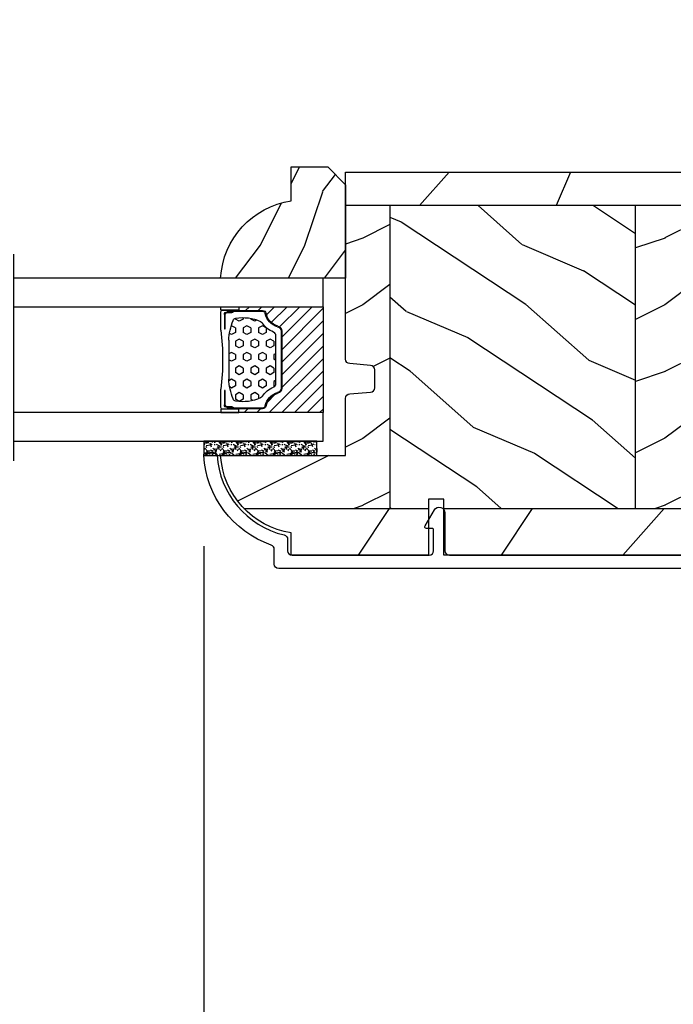
# Model space of a CAD drawing. Units: millimetres. Extents: x 14037 to 30017, y -2000 to 1288.
# Drawn here: x 15940 to 16013, y -1626 to -1515 of the extents above; entities that cross this region are included whole.
import ezdxf

# ---------------------------------------------------------------- set-up
doc = ezdxf.new("R2010")
doc.units = ezdxf.units.MM
doc.header["$MEASUREMENT"] = 0
doc.header["$PDMODE"] = 3
for name, color, linetype in [('Colonial glass stop double IG - TH double pareclose std', 5, 'Continuous'), ('Colonial sash - Volet colonial', 4, 'Continuous'), ('Dimensions-Cotes', 7, 'Continuous'), ('Text French-Texte Français', 7, 'Continuous')]:
    doc.layers.add(name, color=color, linetype=linetype)
doc.styles.add('Century-10', font='GOTHIC.TTF', dxfattribs={"height": 10})
doc.linetypes.add('Amzigzag', pattern='A,0.0001,[136,genltshp.shx,S=0.04,R=0,X=0,Y=0],-11', length=11.0001)
doc.dimstyles.new('1-1', dxfattribs={"dimtxt": 10, "dimasz": 10, "dimexe": 10, "dimexo": 10, "dimgap": 10, "dimtad": 0, "dimtih": 1, "dimtoh": 1, "dimdec": 1, "dimzin": 0, "dimdsep": 46, "dimtxsty": 'Century-10', "dimcen": 0, "dimadec": 1, "dimazin": 0, "dimtfac": 1, "dimtdec": 1, "dimtofl": 0, "dimtmove": 0, "dimatfit": 3, "dimfxl": 0, "dimtolj": 1, "dimtzin": 0, "dimarcsym": 0})
pattern_1 = [(336.8699, (-507.7808216654612, -105.2906361249534), (-48.48076309845399, 23.97114117833321), [7.5, -67.5]), (326.5651, (-508.3837073484313, -95.24640749089303), (20.49039175088132, -5.490360297625257), [16.77051, -16.77051]), (318.4349, (-501.888516820048, -91.49640749089303), (27.99036357346829, -18.48077973489104), [9.486839999999972, -37.94732999999989])]

# ---------------------------------------------------------------- blocks, each defined once
blk = doc.blocks.new('*D699')
at = {"layer": 'Defpoints', "color": 0, "transparency": 16777216}
for p in [(15803.80850345536, -1564.418528625484), (15960.28693007494, -1564.555299829902), (15803.80850345536, -1718.525880958937)]:
    blk.add_point(p, dxfattribs=at)
at = {"layer": 'Text French-Texte Français', "color": 0, "lineweight": -2, "transparency": 16777216}
for p, q in [((15803.80850345536, -1574.418528625484), (15803.80850345536, -1728.525880958937)), ((15960.28693007494, -1574.555299829902), (15960.28693007494, -1728.525880958937)), ((15813.80850345536, -1718.525880958937), (15827.35363110913, -1718.525880958937)), ((15950.28693007494, -1718.525880958937), (15936.74180242116, -1718.525880958937))]:
    blk.add_line(p, q, dxfattribs=at)
at = {"layer": 'Text French-Texte Français', "color": 0, "transparency": 16777216}
for points in [[(15813.80850345536, -1716.85921429227), (15813.80850345536, -1720.192547625604), (15803.80850345536, -1718.525880958937)], [(15950.28693007494, -1716.85921429227), (15950.28693007494, -1720.192547625604), (15960.28693007494, -1718.525880958937)]]:
    blk.add_solid(points, dxfattribs=at)
at = {"layer": 'Text French-Texte Français', "color": 0, "transparency": 16777216, "insert": (15882.04771676515, -1718.525880958937), "char_height": 10, "attachment_point": 5, "style": 'Century-10'}
blk.add_mtext('\\A1;VERRE VISIBLE', dxfattribs=at)
blk = doc.blocks.new('*D695')
at = {"layer": 'Defpoints', "color": 0, "transparency": 16777216}
for p in [(15960.28693007494, -1564.555299829902), (16081.67844757271, -1630.264398179166), (15960.28693007494, -1718.276616638567)]:
    blk.add_point(p, dxfattribs=at)
at = {"layer": 'Dimensions-Cotes', "color": 0, "lineweight": -2, "transparency": 16777216}
for p, q in [((15960.28693007494, -1574.555299829902), (15960.28693007494, -1728.276616638567)), ((16081.67844757271, -1640.264398179166), (16081.67844757271, -1728.276616638567)), ((15950.28693007494, -1718.276616638567), (15940.28693007494, -1718.276616638567)), ((16091.67844757271, -1718.276616638567), (16101.67844757271, -1718.276616638567))]:
    blk.add_line(p, q, dxfattribs=at)
at = {"layer": 'Dimensions-Cotes', "color": 0, "transparency": 16777216}
for points in [[(15950.28693007494, -1716.6099499719), (15950.28693007494, -1719.943283305234), (15960.28693007494, -1718.276616638567)], [(16091.67844757271, -1716.6099499719), (16091.67844757271, -1719.943283305234), (16081.67844757271, -1718.276616638567)]]:
    blk.add_solid(points, dxfattribs=at)
at = {"layer": 'Dimensions-Cotes', "color": 0, "transparency": 16777216, "insert": (16020.98268882382, -1718.276616638567), "char_height": 10, "attachment_point": 5, "style": 'Century-10'}
blk.add_mtext('\\A1;121.4 [4 3/4"]', dxfattribs=at)
blk = doc.blocks.new('*D696')
at = {"layer": 'Defpoints', "color": 0, "transparency": 16777216}
for p in [(16047.17844757271, -1554.803277638574), (15960.28693007494, -1564.555299829902), (15960.28693007494, -1646.12038346618)]:
    blk.add_point(p, dxfattribs=at)
at = {"layer": 'Dimensions-Cotes', "color": 0, "lineweight": -2, "transparency": 16777216}
for p, q in [((16047.17844757271, -1564.803277638574), (16047.17844757271, -1656.12038346618)), ((15960.28693007494, -1574.555299829902), (15960.28693007494, -1656.12038346618)), ((15950.28693007494, -1646.12038346618), (15940.28693007494, -1646.12038346618)), ((16057.17844757271, -1646.12038346618), (16067.17844757271, -1646.12038346618))]:
    blk.add_line(p, q, dxfattribs=at)
at = {"layer": 'Dimensions-Cotes', "color": 0, "transparency": 16777216}
for points in [[(15950.28693007494, -1644.453716799513), (15950.28693007494, -1647.787050132847), (15960.28693007494, -1646.12038346618)], [(16057.17844757271, -1644.453716799513), (16057.17844757271, -1647.787050132847), (16047.17844757271, -1646.12038346618)]]:
    blk.add_solid(points, dxfattribs=at)
at = {"layer": 'Dimensions-Cotes', "color": 0, "transparency": 16777216, "insert": (16002.19146575387, -1646.12038346618), "char_height": 10, "attachment_point": 5, "style": 'Century-10'}
blk.add_mtext('\\A1;86.9\\P [3 7/16"]', dxfattribs=at)
blk = doc.blocks.new('*D698')
at = {"layer": 'Defpoints', "color": 0, "transparency": 16777216}
for p in [(16082.9493624658, -1506.852145937818), (16050.9493624658, -1532.553277638574), (16082.9493624658, -1532.553277638574)]:
    blk.add_point(p, dxfattribs=at)
at = {"layer": 'Dimensions-Cotes', "color": 0, "lineweight": -2, "transparency": 16777216}
for p, q in [((16050.9493624658, -1522.553277638574), (16050.9493624658, -1496.852145937818)), ((16082.9493624658, -1522.553277638574), (16082.9493624658, -1496.852145937818)), ((16040.9493624658, -1506.852145937818), (16030.9493624658, -1506.852145937818)), ((16092.9493624658, -1506.852145937818), (16102.9493624658, -1506.852145937818))]:
    blk.add_line(p, q, dxfattribs=at)
at = {"layer": 'Dimensions-Cotes', "color": 0, "transparency": 16777216}
for points in [[(16040.9493624658, -1505.185479271151), (16040.9493624658, -1508.518812604485), (16050.9493624658, -1506.852145937818)], [(16092.9493624658, -1505.185479271151), (16092.9493624658, -1508.518812604485), (16082.9493624658, -1506.852145937818)]]:
    blk.add_solid(points, dxfattribs=at)
at = {"layer": 'Dimensions-Cotes', "color": 0, "transparency": 16777216, "insert": (15983.16894098382, -1506.852145937818), "char_height": 10, "attachment_point": 5, "style": 'Century-10'}
blk.add_mtext('\\A1;32.0 [1 1/4"]', dxfattribs=at)
blk = doc.blocks.new('CR-088-11-REC')
h = blk.add_hatch()
h.set_pattern_fill('WOOD1', color=1, scale=30, angle=30, pattern_type=2)
h.set_pattern_definition([(246.8699, (-673.7856585747643, -246.4995281857409), (47.94228235666637, 96.96152619690801), [15, -135]), (236.5651, (-653.6972013066445, -245.2937568198013), (-10.98072059525049, -40.98078350176264), [33.54102, -33.54102]), (228.4349, (-646.1972013066445, -258.2841378765679), (-36.96155946978204, -55.9807271469366), [18.97368, -75.89466])])
h.paths.add_polyline_path([(72.25, -5.250060653613573), (72.25, -1.5), (-5.846746231242687e-12, -1.5), (-5.684341886080801e-12, -5.249874784043641)])
h = blk.add_hatch()
h.set_pattern_fill('WOOD1', color=1, scale=15, style=0, pattern_type=2)
h.set_pattern_definition([(216.8699, (-485.8904406086947, -87.98678854765967), (44.99999876736678, 30.00000184894975), [7.5, -67.5]), (206.5651, (-476.8904406086947, -92.48678854765967), (-14.99998736911361, -15.00001964094571), [16.77051, -16.77051]), (198.4349, (-476.8904406086947, -99.98678854765967), (-30.00000651889442, -14.99997604834062), [9.48684, -37.94733])])
edge = h.paths.add_edge_path()
edge.add_line((-11.42788506893955, -39.25013639268218), (4.984958949858097, -39.25013639268218))
edge.add_line((4.984958949858097, -39.25013639268218), (4.985078790000756, -5.249924216643194))
edge.add_line((4.985078790000756, -5.249924216643194), (-5.684341886080801e-12, -5.249874784043641))
edge.add_line((-5.684341886080801e-12, -5.249874784043641), (-5.911715561524034e-12, -22.49831428012476))
edge.add_arc((0.4999999999942588, -22.49831428012476), 0.5000000000001771, 179.9999999999992, 265.0302592718888)
edge.add_line((0.4566851918118147, -22.9964345742228), (2.843314808176714, -23.20396758434072))
edge.add_arc((2.799999999994299, -23.70208787843876), 0.4999999999999827, 7.958078640513122e-13, 85.0302592718902, ccw=False)
edge.add_line((3.29999999999427, -23.70208787843876), (3.29999999999427, -25.69831428012367))
edge.add_arc((2.799999999994284, -25.69831428012549), 0.4999999999999901, 274.96974072810656, 359.9999999999996, ccw=False)
edge.add_line((2.843314808176672, -26.19643457422171), (0.4566851918118857, -26.40396758433963))
edge.add_arc((0.4999999999943014, -26.90208787843949), 0.5000000000002172, 94.96974072810758, 180.0000000000008)
edge.add_line((-5.911715561524034e-12, -26.90208787843949), (-5.911715561524034e-12, -33.30020107928249))
edge.add_line((-5.911715561524034e-12, -33.30020107928249), (-14.02984241999275, -33.30020107928249))
edge.add_arc((-4.701251692620119, -32.76462566458758), 9.343952374859793, 183.2858727184001, 223.954463674831)
h = blk.add_hatch()
h.set_pattern_fill('WOOD1', color=1, scale=15, angle=120, style=0, pattern_type=2)
h.set_pattern_definition(pattern_1)
h.paths.add_polyline_path([(4.985078790000756, -39.25013639268218), (32.58507879000069, -39.25013639268218), (32.58507879000069, -5.24998241710091), (4.985078790000756, -5.249891250454311)])
h = blk.add_hatch()
h.set_pattern_fill('WOOD1', color=1, scale=15, style=0, pattern_type=2)
h.set_pattern_definition([(216.8699, (-76.93495994795231, -87.96081582157967), (44.99999876736678, 30.00000184894975), [7.5, -67.5]), (206.5651, (-67.93495994795231, -92.46081582157967), (-14.99998736911361, -15.00001964094571), [16.77051, -16.77051]), (198.4349, (-67.93495994795231, -99.96081582157967), (-30.00000651889442, -14.99997604834062), [9.48684, -37.94733])])
h.paths.add_polyline_path([(32.58507879000069, -39.25013639268218), (60.18507879000063, -39.25013639268218), (60.18507879000063, -5.250073583747508), (32.58507879000069, -5.24998241710091)])
h = blk.add_hatch()
h.set_pattern_fill('WOOD1', color=1, scale=15, angle=120, style=0, pattern_type=2)
h.set_pattern_definition(pattern_1)
h.paths.add_polyline_path([(72.25, -23.74999999999992), (72.25, -5.250113435863629), (60.18507879000063, -5.250073583747508), (60.18507879000063, -39.25013639268218), (69.2544680229751, -39.25013639268218)])
h = blk.add_hatch()
h.set_pattern_fill('WOOD1', color=1, scale=30, angle=30, pattern_type=2)
h.set_pattern_definition([(246.8699, (74.59230484540734, 31.98062572085109), (47.94228235666637, 96.96152619690801), [15, -135]), (236.5651, (94.68076211352724, 33.18639708679075), (-10.98072059525049, -40.98078350176264), [33.54102, -33.54102]), (228.4349, (102.1807621135272, 20.19601603002411), (-36.96155946978204, -55.9807271469366), [18.97368, -75.89465999999999])])
edge = h.paths.add_edge_path()
edge.add_line((9.334010956285056, -44.49990781844437), (9.334010956285056, -39.25013639268218))
edge.add_line((9.334010956285056, -39.25013639268218), (-11.42788506893953, -39.25013639268217))
edge.add_arc((-4.701251692618714, -32.7646256645877), 9.343952374860534, 223.9544636748234, 261.3907149974783)
edge.add_line((-6.100000000005821, -42.00329164817231), (-6.100000000005821, -44.49985732438654))
edge.add_line((-6.100000000005821, -44.49985732438654), (9.334010956285056, -44.49990781844437))
h.paths.add_polyline_path([(11.0340109562967, -39.25013639268218), (11.0340109562967, -44.49991338018062), (66.56848868032104, -44.50009506730896), (66.56848868032102, -42.496752593579), (68.62703208302395, -42.496752593579), (69.25446802297509, -39.25013639268218)])
at = {"color": 4, "ltscale": 4}
for p, q in [((72.25, -5.25011343586352), (-5.684331550244202e-12, -5.250113435866649)), ((-11.4278850689379, -39.25013639268218), (9.334010956285056, -39.25013639268218)), ((11.0340109562967, -39.25013639268218), (69.25446802297509, -39.25013639268218))]:
    blk.add_line(p, q, dxfattribs=at)
at = {"color": 4}
for p, q in [((4.985078790000756, -5.249924216643194), (4.984958949858111, -39.25013639268218)), ((32.58507879000069, -39.25013639268218), (32.58507879000069, -5.249992995539287)), ((60.18507879000063, -5.250082745857071), (60.18507879000063, -39.25013639268218))]:
    blk.add_line(p, q, dxfattribs=at)
at = {"color": 4, "ltscale": 4}
blk.add_lwpolyline([(0, -1.5), (72.25, -1.5), (72.25, -23.75), (68.62703208302395, -42.496752593579), (66.56848868032102, -42.496752593579), (66.56848868032102, -44.5), (11.0340109562967, -44.5), (11.0340109562967, -38.22292535321321), (9.334010956285056, -38.22292535322049), (9.334010956285056, -44.49985732438654), (-6.100000000005821, -44.49985732438654), (-6.099999999976717, -42.00000000000728, -0.3545448909874575), (-14.02984241998638, -33.29999999998836), (0, -33.29999999998836), (0, -26.89999999999418, -0.414213562373095), (0.5, -26.39999999999418), (2.799999999988358, -26.20000000001164, 0.414213562373095), (3.299999999988358, -25.70000000001164), (3.299999999988358, -23.70000000001164, 0.414213562373095), (2.799999999988358, -23.20000000001164), (0.5, -23, -0.414213562373095), (0, -22.5)], format="xyb", close=True, dxfattribs=at)
blk = doc.blocks.new('GB-052-M')
at = {"color": 181}
blk.add_lwpolyline([(-37.90767518252019, -2.154759628625271, -0.3190548087947896), (-38.2430946158137, -2.626896512443452, 0.3031882914849164), (-45.83407277006009, -12.68265041880827, 0.4312649628812866), (-45.53457487018002, -12.99999999999979), (-44.63293179960877, -12.99999999999956, 0.3958780458022677), (-44.33352704007896, -12.71888888485684, -0.3296646582490679), (-36.79173454876221, -3.763046599960475, 0.3472202420136171), (-36.40767518252008, -3.276674551582047), (-36.40767518252008, -2.000000000000028, -0.414213562373095), (-35.90767518252008, -1.500000000000028), (-20.49962561347823, -1.500000000000028, -0.4142135623730451), (-19.99962561347823, -1.999999999999943), (-19.9996256134778, -4.346820534626744, -0.4142135623731504), (-20.14962561347781, -4.496820534626764), (-20.79962561347777, -4.496820534626764, 0.5829742384229861), (-20.97112315972133, -4.79972141719071), (-19.90913032280052, -6.569668973733457, 0.7606633006596489), (-18.72962561347722, -6.242958671592902), (-18.72962561347732, -2.000000000000028, -0.4142135623731034), (-18.22962561347732, -1.500000000000028), (36.21267518251986, -1.500000000000028, -0.414213562373095), (36.71267518251986, -2.000000000000028), (36.71267518251986, -2.900934968208034, 0.9999999999999999), (37.90767518252008, -2.900934968208034), (37.90767518252008, -0.5000000000000284, 0.4142135623730919), (37.40767518252008, -2.842170943040401e-14), (-37.40767518252008, 0, 0.414213562373095), (-37.90767518252019, -0.5000000000000142)], format="xyb", close=True, dxfattribs=at)
blk = doc.blocks.new('V-006')
h = blk.add_hatch()
h.set_pattern_fill('GRAVEL', color=5, scale=0.075, style=0)
h.set_pattern_definition([(228.0128, (-26.72399009913994, -53.63578469025791), (-15.24001294942201, -17.14502106713443), [0.25629075, -25.372875]), (184.9697, (-26.89544009913994, -53.82628469025791), (22.86003697963434, 1.904986556540594), [0.43980375, -43.54049999999999]), (132.5104, (-27.33359009913994, -53.86438469025791), (19.04998613874877, -20.95502046934531), [0.3101114999999999, -30.701025]), (267.2737, (-28.07654009913994, -54.34063469025791), (1.904991728121129, 38.09998774002482), [0.40050375, -39.6498]), (292.8337, (-28.09559009913994, -54.74068469025791), (-9.525027041626428, 22.86001299753833), [0.3927255, -38.87985]), (357.2737, (-27.94319009913994, -55.10263469025791), (-38.09998774002482, 1.904991728121131), [0.40050375, -39.6498]), (37.6942, (-27.54314009913994, -55.12168469025791), (-24.76501564592995, -19.04998301773867), [0.5296454999999999, -52.434825]), (72.2553, (-27.12404009913994, -54.79783469025791), (13.3350266741004, 41.91001215452729), [0.50004, -49.503975]), (121.4296, (-26.97164009913994, -54.32158469025791), (-15.24000392644836, 24.76497086997952), [0.40185975, -39.784125]), (175.2364, (-27.18119009913994, -53.97868469025791), (20.95498353979084, -1.904982122040867), [0.4587847499999998, -22.48042499999999]), (222.3974, (-27.63839009913994, -53.94058469025791), (-22.86000068792978, -20.95497273797773), [0.5933085, -58.7376]), (138.8141, (-26.19059009913994, -54.35968469025791), (-13.33499150566855, 11.429982417843), [0.20250375, -20.04795]), (171.4692, (-26.34299009913994, -54.22633469025791), (24.76496219669355, -3.810009600034274), [0.3852614999999997, -38.14094999999997]), (225, (-26.72399009913994, -54.16918469025791), (-2.664535259100376e-16, -1.904998701525148), [0.26940675, -2.4246675]), (203.1986, (-26.85734009913994, -53.94058469025791), (9.525032119193124, 3.810016705729698), [0.14508075, -14.36295]), (291.8014, (-26.99069009913994, -53.99773469025791), (-1.905001336420882, 5.715003681548898), [0.2051745, -10.0536]), (30.9638, (-26.91449009913994, -54.18823469025791), (5.71499396610617, 3.810002968995414), [0.3332399999999998, -10.77472499999999]), (161.5651, (-26.62874009913994, -54.01678469025791), (3.810001738635735, -1.904997166848807), [0.24096525, -5.783174999999999]), (16.38950000000001, (-28.09559009913994, -53.99773469025791), (19.05001051047701, 5.714988112475853), [0.337566, -33.4191]), (70.3462, (-27.77174009913994, -53.90248469025791), (-7.619978766507381, -20.95497036640875), [0.28319925, -28.03664999999999]), (293.1986, (-26.62874009913994, -53.63578469025791), (-3.810016705729698, 9.525032119193124), [0.29016, -14.2179]), (343.6105, (-26.51444009913994, -53.90248469025791), (-19.05001051047701, 5.714988112475859), [0.3375659999999998, -33.41909999999997]), (339.444, (-28.09559009913994, -55.17883469025791), (-9.525011823191932, 3.809995377037603), [0.32552625, -15.950775]), (294.7751, (-27.79079009913994, -55.29313469025791), (-9.52497780272013, 20.9549902696175), [0.2727539999999997, -27.00269999999999]), (66.80140000000002, (-26.60969009913994, -55.54078469025791), (3.810016705729701, 9.525032119193124), [0.29016, -14.2179]), (17.35400000000001, (-26.49539009913994, -55.27408469025791), (-24.76500133639497, -7.619988506704224), [0.31933725, -31.6143]), (69.444, (-27.54314009913994, -55.54078469025791), (-3.809995377037608, -9.52501182319193), [0.1627635, -16.1136]), (101.3098999999999, (-26.72399009913994, -55.54078469025791), (-1.904990597165511, 7.619975595676966), [0.09713624999999998, -9.616499999999998]), (165.9638, (-26.74304009913994, -55.44553469025791), (5.715004016022879, -1.904996703092731), [0.3927255, -7.4617875]), (186.0090000000001, (-27.12404009913994, -55.35028469025791), (19.04997190832096, 1.904995551410894), [0.36395025, -36.03105]), (303.6901, (-26.91449009913994, -54.35968469025791), (-1.905000653480424, 3.809996324423879), [0.274743, -6.593834999999999]), (353.1572, (-26.76209009913994, -54.58828469025791), (32.38501339248256, -3.810017063741129), [0.4796677499999999, -47.48699999999999]), (60.94540000000001, (-26.28584009913994, -54.64543469025791), (-7.619982274371817, -13.33496820812559), [0.196131, -19.41705]), (90, (-26.19059009913994, -54.47398469025791), (-1.905, 1.905), [0.1143, -1.7907]), (120.2564, (-27.16214009913994, -55.29313469025791), (7.619983850127083, -13.33499327435817), [0.26465025, -26.200425]), (48.01279999999999, (-27.29549009913994, -55.06453469025791), (15.240012949422, 17.14502106713443), [0.51258225, -25.1166]), (0, (-26.95259009913994, -54.68353469025791), (1.905, 1.905), [0.4953, -1.4097]), (325.3048, (-26.45729009913994, -54.68353469025791), (-19.04996699321526, 13.33500126786357), [0.3012075, -29.819475]), (254.0546, (-26.20964009913994, -54.85498469025791), (-1.905004859776106, -7.620018152402721), [0.27737175, -13.591275]), (207.646, (-26.28584009913994, -55.12168469025791), (-36.19498728676704, -19.05001198104254), [0.4516087499999999, -44.709375]), (175.4261, (-26.68589009913994, -55.33123469025791), (-24.76500570356064, 1.904990783414596), [0.4777717499999997, -47.29934999999997]), (175.4261, (-26.68589009913994, -55.33123469025791), (-24.76500570356064, 1.904990783414596), [0.4777717499999997, -47.29934999999997])])
h.paths.add_polyline_path([(6.356499999999983, 0), (6.356499999999983, 1.599999999999909), (-6.356499999999983, 1.599999999999909), (-6.356499999999983, 0)])
at = {"color": 5}
blk.add_line((-6.356499999999983, 0), (-6.356499999999983, 1.599999999999909), dxfattribs=at)
blk.add_lwpolyline([(-6.356499999999983, 0), (-6.356499999999983, 1.599999999999909), (6.356499999999983, 1.599999999999909), (6.356499999999983, 0)], close=True, dxfattribs=at)
blk = doc.blocks.new('D-059')
h = blk.add_hatch()
h.set_pattern_fill('WOOD1', color=1, scale=10, style=0, pattern_type=2)
h.set_pattern_definition([(216.8699, (-335.2538867572125, -33.64992441792981), (29.99999917824452, 20.00000123263317), [5, -45]), (206.5651, (-329.2538867572125, -36.64992441792981), (-9.999991579409075, -10.00001309396381), [11.18034, -11.18034]), (198.4349, (-329.2538867572125, -41.64992441792981), (-20.00000434592961, -9.999984032227081), [6.32456, -25.29822])])
edge = h.paths.add_edge_path()
edge.add_line((-10.50000000000006, 0), (0, 0))
edge.add_line((0, 0), (0, 14.02984241998706))
edge.add_arc((0.5386931613429997, 4.701431212199643), 9.34395237485999, 93.30502196043827, 171.3918283291595)
edge.add_line((-8.699999999999818, 6.099999999999909), (-12.5, 6.099999999999909))
edge.add_line((-12.5, 6.099999999999909), (-12.50000000000006, 2))
edge.add_line((-12.50000000000006, 2), (-10.50000000000006, 0))
at = {"color": 4}
blk.add_lwpolyline([(-10.50000000000006, 0), (0, 0), (0, 14.02984241998706, 0.3545448909899596), (-8.699999999999818, 6.099999999999909), (-12.5, 6.099999999999909), (-12.50000000000006, 2)], format="xyb", close=True, dxfattribs=at)
blk = doc.blocks.new('V-088')
h = blk.add_hatch()
h.set_pattern_fill('HEX', scale=4, style=0)
h.set_pattern_definition([(0, (-287.4581101923185, 1960.29514648825), (0, 0.8660254037844386), [0.5, -1]), (120, (-287.4581101923185, 1960.29514648825), (-0.75, -0.4330127018922191), [0.4999999999999997, -0.9999999999999994]), (59.99999999999999, (-286.9581101923185, 1960.29514648825), (-0.7499999999999999, 0.4330127018922194), [0.5, -1])])
h.paths.add_polyline_path([(13.80221768963469, 9.822240287701787, 0.2636850920186711), (13.55308965643995, 10.12808478556126, 0.07655626028461188), (11.32421797722863, 10.62368122440752, -0.01229258714446014), (6.975782022799884, 10.62368122440892, 0.07655626028556965), (4.746910343559749, 10.1280847855622, 0.2636850920181447), (4.497782310367735, 9.822240287701385, 0.1486430742431025), (4.852010365365569, 7.052547432361759, 0.1452672607481574), (5.037659102547815, 6.836927438696797, -0.1572620534238196), (6.050393100089652, 5.603333331706933, 0.3080691872821017), (6.422534053075083, 5.349999998373722), (11.87746594692495, 5.349999998373722, 0.3080691872803689), (12.2496068999069, 5.603333331708329, -0.1572620534238055), (13.26234089745461, 6.836927438693197, 0.1452672607479058), (13.44798963462915, 7.052547432364163, 0.1486430742430461)])
h = blk.add_hatch()
h.set_pattern_fill('ANSI31', scale=8, style=0)
h.set_pattern_definition([(45, (-287.4581101923185, 1960.29514648825), (-0.7071067811865476, 0.7071067811865476), [])])
edge = h.paths.add_edge_path()
edge.add_line((12.52095870867493, 4.649999998386193), (6.480741221387461, 4.649999998386193))
edge.add_line((6.480741221387461, 4.649999998386193), (5.856637523691461, 4.650296192670794))
edge.add_arc((5.977824189310809, 5.264128367083686), 0.6256805464998846, 195.2970801812159, 258.8319234294081, ccw=False)
edge.add_arc((3.62669511235049, 4.643852909838643), 1.805927364778376, 14.59957465719161, 79.4879385295434)
edge.add_arc((4.029150034963209, 6.812757143311501), 0.4000000000075465, 180, 259.4879385289207, ccw=False)
edge.add_line((3.629150034955615, 6.812757143311501), (3.629150034962663, 9.499999999998181))
edge.add_line((3.629150034962663, 9.499999999998181), (3.200000000000045, 9.499999999998181))
edge.add_line((3.200000000000045, 9.499999999998181), (3.200000000000045, 0))
edge.add_line((3.200000000000045, 0), (15.10000000000002, 0))
edge.add_line((15.10000000000002, 0), (15.10000000000002, 9.499999999998181))
edge.add_line((15.10000000000002, 9.499999999998181), (14.67084996503763, 9.499999999998181))
edge.add_line((14.67084996503763, 9.499999999998181), (14.67084996503763, 6.812757143311501))
edge.add_arc((14.27084996504482, 6.812757143297858), 0.399999999992815, -79.48793852965298, 1.954106210177997e-09, ccw=False)
edge.add_arc((14.6733048876473, 4.643852909841371), 1.805927364775312, 100.5120614703944, 165.4004253428722)
edge.add_arc((12.34506241117356, 5.250296192664791), 0.5999999999924741, 270.00001934438393, 345.40042534196783, ccw=False)
edge.add_line((12.34506261374747, 4.650296192671703), (12.52095870867493, 4.649999998386193))
at = {"color": 7, "linetype": 'Amzigzag', "ltscale": 1.5}
blk.add_line((-2.70042511299016, 34.79851369385051), (20.52461951142266, 34.79851369385051), dxfattribs=at)
at = {"color": 181, "linetype": 'Continuous', "lineweight": 25}
for p, q in [((3.580000000000041, 11.29999999999836), (3.580000000000041, 10.08090277999872)), ((5.829999999987535, 11.49999999999818), (3.780000000000086, 11.49999999999818)), ((4.078469536300076, 11.09714386614814), (5.678469536287707, 11.09714386614814)), ((5.678469536287707, 11.09714386614814), (5.678469536287707, 11.00714386614891)), ((14.51999999999998, 11.49999999999818), (12.47000000001253, 11.49999999999818)), ((12.62153046370008, 11.09714386614814), (14.22153046369999, 11.09714386614814)), ((12.62153046370008, 11.00714386614891), (12.62153046370008, 11.09714386614814)), ((14.72000000000003, 10.08090277999872), (14.72000000000003, 11.29999999999836)), ((3.629150034962663, 9.950006602136455), (3.629150034962663, 9.992757143310882)), ((3.715435414600165, 10.17620114553574), (3.738614025775064, 10.19538899443614)), ((3.719150034962581, 9.992757143310882), (3.719150034962581, 6.812757143311501)), ((3.796004971712705, 10.12606165982379), (3.772826360537579, 10.10687381092339)), ((3.778469536300122, 10.28012240339831), (3.778469536300122, 10.79714386614887)), ((3.86846953630004, 10.79714386614887), (3.86846953630004, 10.28012240339831)), ((5.678469536287707, 11.00714386614891), (4.078469536300076, 11.00714386614891)), ((14.22153046369999, 11.00714386614891), (12.62153046370008, 11.00714386614891)), ((14.43153046370003, 10.28012240339831), (14.43153046370003, 10.79714386614887)), ((14.52717363946249, 10.10687381092339), (14.50399502828759, 10.12606165982379)), ((14.52153046370017, 10.79714386614887), (14.52153046370017, 10.28012240339831)), ((14.561385974225, 10.19538899443614), (14.58456458540013, 10.17620114553574)), ((14.58084996503749, 6.812757143311501), (14.58084996503749, 9.992757143310882)), ((14.67084996503763, 9.992757143310882), (14.67084996503763, 9.950006602136455)), ((3.624913998212719, 9.950006602136455), (3.629150034962663, 9.950006602136455)), ((3.629150034962663, 9.950006602136455), (3.629150034962663, 6.812757143311501)), ((14.67084996503763, 9.950006602136455), (14.67508600178758, 9.950006602136455)), ((14.67084996503763, 6.812757143311501), (14.67084996503763, 9.950006602136455)), ((5.954937588825146, 4.740296192673668), (6.579041291312592, 4.739999998386338)), ((5.954937588825146, 4.650296192673522), (6.579041291312592, 4.649999998386193)), ((6.422534053075083, 5.349999998373278), (11.87746594692499, 5.349999998373278)), ((6.579041291312592, 4.739999998386338), (11.72095870867497, 4.739999998386338)), ((6.579041291312592, 4.649999998386193), (11.72095870867497, 4.649999998386193)), ((11.72095870867497, 4.739999998386338), (12.34506241117515, 4.740296192673668)), ((11.72095870867497, 4.649999998386193), (12.34506241117515, 4.650296192673522))]:
    blk.add_line(p, q, dxfattribs=at)
at = {"color": 5}
blk.add_line((3.200000000000045, 0), (15.10000000000002, 0), dxfattribs=at)
for points in [[(3.200000000000045, 34.79851369385051), (3.200000000000045, 0), (0, 0), (0, 34.79851369385051)], [(18.29999999999995, 34.79851369385051), (18.29999999999995, 0), (15.10000000000002, 0), (15.10000000000002, 34.79851369385051)]]:
    blk.add_lwpolyline(points, dxfattribs=at)
for points in [[(3.200000000000045, 9.499999999998181), (3.579999999999927, 9.499999999998181), (3.579999999999927, 11.49999999999818), (3.200000000000045, 11.49999999999818)], [(15.10000000000002, 9.499999999998181), (14.72000000000003, 9.499999999998181), (14.72000000000003, 11.49999999999818), (15.10000000000002, 11.49999999999818)]]:
    blk.add_lwpolyline(points, close=True, dxfattribs=at)
at = {"color": 181, "linetype": 'Continuous', "lineweight": 25}
for centre, radius, start, end in [((3.780000000000086, 11.29999999999836), 0.2000000000000455, 90, 180), ((4.078469536300076, 10.79714386614887), 0.2999999999999617, 90, 180), ((9.149999999993838, 38.95600009858117), 27.65600009787283, 263.1052263207677, 276.8947736792323), ((14.22153046369999, 10.79714386614887), 0.2999999999999617, 0, 90), ((14.51999999999998, 11.29999999999836), 0.2000000000000455, 0, 90), ((3.790064175737712, 10.0798277578233), 0.2100669264910994, 179.7067862955089, 218.1701594432901), ((3.867295065237727, 9.992757143310882), 0.2381450302755184, 129.6188297049275, 180), ((3.867295065237727, 9.992757143310882), 0.148145030275522, 129.6188297050059, 180), ((3.668469536300222, 10.28012240339831), 0.1099999999990082, 309.6188297049275, 0), ((3.668469536300222, 10.28012240339831), 0.1999999999990081, 309.6188297049275, 0), ((4.078469536300076, 10.79714386614887), 0.2099999999999618, 90, 180), ((4.892156027262558, 9.755386930261011), 0.3999999999755061, 111.2915739132356, 170.3788098722446), ((7.470266914075069, 3.13999999587395), 7.500000002535077, 93.78032849573324, 111.2915739133145), ((9.150000000043178, 99.04646035919177), 88.4495058987395, 268.59144421977, 271.4085557803471), ((10.829733085925, 3.13999999587395), 7.500000002535077, 68.70842608668553, 86.21967150426674), ((13.40784397273751, 9.755386930261011), 0.3999999999755027, 9.621190127755456, 68.70842608676443), ((14.22153046369999, 10.79714386614887), 0.2099999999999654, 0, 90), ((14.63153046370007, 10.28012240339831), 0.1999999999990061, 180, 230.3811702950725), ((14.63153046370007, 10.28012240339831), 0.1099999999990047, 180, 230.3811702950725), ((14.43270493476257, 9.992757143310882), 0.148145030275522, 0, 50.38117029499411), ((14.43270493476257, 9.992757143310882), 0.2381450302755184, 0, 50.38117029507251), ((14.50993582425008, 10.0798277578233), 0.2100669264910994, 321.8298405567099, 0.293213704491066), ((9.230266913437504, 9.019999998360618), 4.800000000013958, 170.3788098722446, 204.1976706394087), ((9.069733086562564, 9.019999998360618), 4.800000000013958, 335.8023293605913, 9.621190127755456), ((4.029150034962754, 6.812757143311501), 0.4000000000071304, 180, 259.4879385289692), ((4.029150034962754, 6.812757143311501), 0.3100000000071432, 180, 259.4879385289692), ((5.308078755787506, 7.257490407985642), 0.4999999999996283, 204.1976706394087, 237.2592076313425), ((3.631476905687691, 4.64999999837346), 2.600000000001068, 21.51018826678264, 57.25920763134254), ((14.6685230943126, 4.64999999837346), 2.600000000001068, 122.7407923686575, 158.4898117332174), ((12.99192124421256, 7.257490407985642), 0.4999999999996266, 302.7407923686575, 335.8023293605913), ((14.27084996503754, 6.812757143311501), 0.3100000000071504, 280.5120614710308, 0), ((14.27084996503754, 6.812757143311501), 0.4000000000071255, 280.5120614710308, 0), ((3.626695112337643, 4.643852909823181), 1.805927364798801, 14.5995746577186, 79.4879385289692), ((3.626695112337643, 4.643852909823181), 1.895927364798737, 14.5995746577186, 79.4879385289692), ((6.422534053075083, 5.749999998373823), 0.4000000000001016, 201.5101882667826, 270), ((11.87746594692499, 5.749999998373823), 0.4000000000001016, 270, 338.4898117332174), ((14.67330488766243, 4.643852909823181), 1.895927364798735, 100.5120614710308, 165.4004253422814), ((14.67330488766243, 4.643852909823181), 1.805927364798811, 100.5120614710308, 165.4004253422814), ((5.954937588825146, 5.250296192661153), 0.5999999999899248, 194.5995746577186, 270), ((5.954937588825146, 5.250296192661153), 0.5099999999899207, 194.5995746577186, 270), ((12.34506241117515, 5.250296192661153), 0.5099999999899261, 270, 345.4004253422814), ((12.34506241117515, 5.250296192661153), 0.5999999999899243, 270, 345.4004253422814)]:
    blk.add_arc(centre, radius, start, end, dxfattribs=at)

msp = doc.modelspace()

# ---------------------------------------------------------------- block references
msp.add_blockref('CR-088-11-REC', (15976.19936246348, -1531.053277638576))
at = {"xscale": -1, "rotation": 90}
msp.add_blockref('V-088', (15973.69936215113, -1544.453277638567), dxfattribs=at)
at = {"xscale": -1}
msp.add_blockref('V-006', (15966.62892416307, -1564.353277638566), dxfattribs=at)
at = {"layer": 'Colonial glass stop double IG - TH double pareclose std', "xscale": -1, "rotation": 90}
msp.add_blockref('D-059', (15976.19936246348, -1544.453277638554), dxfattribs=at)
at = {"layer": 'Colonial sash - Volet colonial', "xscale": -1, "rotation": 180}
msp.add_blockref('GB-052-M', (16006.10699903325, -1577.053134962959), dxfattribs=at)

# ---------------------------------------------------------------- dimensions: what is measured, and where the dimension line sits
at = {"layer": 'Dimensions-Cotes'}
dim = msp.add_linear_dim(base=(16082.9493624658, -1506.852145937818), p1=(16050.9493624658, -1532.553277638574), p2=(16082.9493624658, -1532.553277638574), angle=180, dimstyle='1-1', dxfattribs=at)
dim.commit()
dim.dimension.update_dxf_attribs({"geometry": '*D698', "text_midpoint": (15983.16894098382, -1506.852145937818), "dimtype": 160})
dim = msp.add_linear_dim(base=(15960.28693007494, -1646.12038346618), p1=(16047.17844757271, -1554.803277638574), p2=(15960.28693007494, -1564.555299829902), angle=180, text='<>\\P[]', dimstyle='1-1', dxfattribs=at)
dim.commit()
dim.dimension.update_dxf_attribs({"geometry": '*D696', "text_midpoint": (16002.19146575387, -1646.12038346618), "dimtype": 160})
dim = msp.add_linear_dim(base=(15960.28693007494, -1718.276616638567), p1=(16081.67844757271, -1630.264398179166), p2=(15960.28693007494, -1564.555299829902), angle=180, dimstyle='1-1', dxfattribs=at)
dim.commit()
dim.dimension.update_dxf_attribs({"geometry": '*D695', "text_midpoint": (16020.98268882382, -1718.276616638567)})
at = {"layer": 'Text French-Texte Français'}
dim = msp.add_linear_dim(base=(15803.80850345536, -1718.525880958937), p1=(15960.28693007494, -1564.555299829902), p2=(15803.80850345536, -1564.418528625484), angle=180, text='VERRE VISIBLE', dimstyle='1-1', dxfattribs=at)
dim.commit()
dim.dimension.update_dxf_attribs({"geometry": '*D699', "text_midpoint": (15882.04771676515, -1718.525880958937)})

doc.saveas('drawing.dxf')
